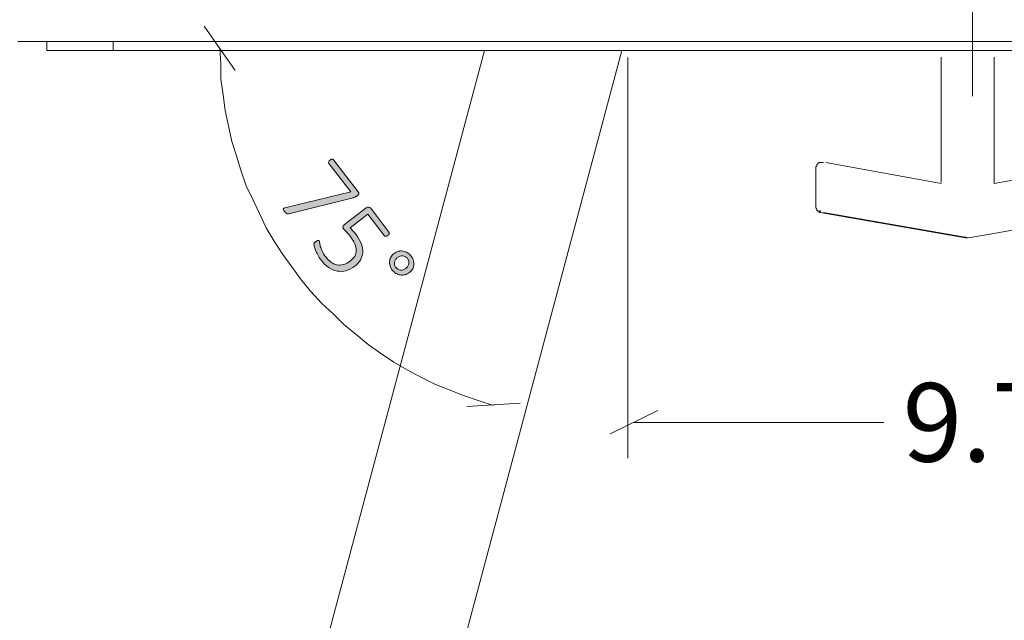
# Model space of a CAD drawing. Units: inches. Extents: x 3 to 285, y 3 to 141.
# Drawn here: x 197 to 212, y 58 to 67 of the extents above; entities that cross this region are included whole.
import ezdxf

# ---------------------------------------------------------------- set-up
doc = ezdxf.new("R2010")
doc.units = ezdxf.units.IN
doc.header["$MEASUREMENT"] = 0
doc.layers.add('Layer 1', color=7, linetype='Continuous')

# ---------------------------------------------------------------- blocks, each defined once
blk = doc.blocks.new('block 8')
at = {"layer": 'Layer 1', "color": 8, "lineweight": 18, "true_color": 0x808080}
for points in [[(206.122, 66.525), (206.122, 60.509)], [(215.788, 66.525), (215.788, 60.509)], [(206.572, 61.225), (205.855, 60.875)], [(215.438, 60.875), (216.155, 61.225)], [(206.205, 61.042), (209.972, 61.042)], [(215.788, 61.042), (212.688, 61.042)]]:
    blk.add_lwpolyline(points, dxfattribs=at)
at = {"layer": 'Layer 1', "color": 8, "true_color": 0x808080, "insert": (210.253, 60.455), "char_height": 1.18, "attachment_point": 7}
blk.add_mtext('\\fCalibri Light|b0|i0|c0|p34;\\W1;9.7', dxfattribs=at)
blk = doc.blocks.new('block 7')
at = {"layer": 'Layer 1', "true_color": 0x808080}
h = blk.add_hatch(color=8, dxfattribs=at)
h.dxf.hatch_style = 2
edge = h.paths.add_edge_path()
edge.add_spline(control_points=[(202.054, 64.452), (202.048, 64.448), (202.043, 64.444), (202.039, 64.441), (202.034, 64.438), (202.029, 64.436), (202.024, 64.433), (202.018, 64.43), (202.013, 64.428), (202.007, 64.426), (202.002, 64.424), (201.995, 64.422), (201.989, 64.42), (201.989, 64.42), (201.023, 64.18), (201.023, 64.18), (201.016, 64.179), (201.01, 64.178), (201.005, 64.178), (201, 64.178), (200.995, 64.179), (200.99, 64.182), (200.985, 64.184), (200.98, 64.188), (200.976, 64.193), (200.971, 64.198), (200.965, 64.205), (200.959, 64.213), (200.951, 64.223), (200.946, 64.231), (200.943, 64.238), (200.94, 64.244), (200.939, 64.249), (200.94, 64.253), (200.941, 64.258), (200.944, 64.261), (200.947, 64.263), (200.951, 64.265), (200.957, 64.266), (200.963, 64.268), (200.963, 64.268), (201.955, 64.507), (201.955, 64.507), (201.955, 64.507), (201.626, 64.936), (201.626, 64.936), (201.62, 64.943), (201.619, 64.952), (201.623, 64.961), (201.626, 64.971), (201.633, 64.979), (201.643, 64.987), (201.649, 64.991), (201.654, 64.994), (201.659, 64.997), (201.664, 64.999), (201.669, 65), (201.674, 65), (201.679, 65), (201.683, 65), (201.686, 64.998), (201.69, 64.996), (201.693, 64.994), (201.696, 64.99), (201.696, 64.99), (202.066, 64.508), (202.066, 64.508), (202.07, 64.503), (202.073, 64.498), (202.075, 64.493), (202.076, 64.488), (202.077, 64.483), (202.075, 64.479), (202.074, 64.474), (202.071, 64.47), (202.068, 64.465), (202.064, 64.461), (202.06, 64.457), (202.054, 64.452)], knot_values=[0, 0, 0, 0, 1, 1, 1, 2, 2, 2, 3, 3, 3, 4, 4, 4, 5, 5, 5, 6, 6, 6, 7, 7, 7, 8, 8, 8, 9, 9, 9, 10, 10, 10, 11, 11, 11, 12, 12, 12, 13, 13, 13, 14, 14, 14, 15, 15, 15, 16, 16, 16, 17, 17, 17, 18, 18, 18, 19, 19, 19, 20, 20, 20, 21, 21, 21, 22, 22, 22, 23, 23, 23, 24, 24, 24, 25, 25, 25, 26, 26, 26, 26], degree=3, periodic=1)
edge = h.paths.add_edge_path()
edge.add_spline(control_points=[(202.018, 63.393), (201.974, 63.359), (201.929, 63.336), (201.883, 63.324), (201.837, 63.312), (201.792, 63.311), (201.748, 63.319), (201.704, 63.328), (201.662, 63.346), (201.621, 63.374), (201.58, 63.402), (201.542, 63.438), (201.508, 63.483), (201.488, 63.509), (201.471, 63.535), (201.458, 63.561), (201.444, 63.587), (201.433, 63.612), (201.424, 63.634), (201.416, 63.656), (201.41, 63.675), (201.406, 63.691), (201.403, 63.706), (201.402, 63.716), (201.402, 63.722), (201.403, 63.727), (201.403, 63.731), (201.404, 63.733), (201.406, 63.736), (201.407, 63.739), (201.409, 63.742), (201.411, 63.745), (201.414, 63.748), (201.418, 63.751), (201.422, 63.755), (201.427, 63.759), (201.432, 63.763), (201.437, 63.767), (201.442, 63.771), (201.447, 63.773), (201.452, 63.776), (201.456, 63.778), (201.461, 63.778), (201.465, 63.779), (201.468, 63.779), (201.472, 63.778), (201.475, 63.777), (201.477, 63.775), (201.479, 63.773), (201.483, 63.768), (201.485, 63.759), (201.487, 63.746), (201.488, 63.732), (201.492, 63.715), (201.497, 63.694), (201.503, 63.673), (201.512, 63.649), (201.524, 63.621), (201.536, 63.593), (201.555, 63.563), (201.58, 63.531), (201.603, 63.5), (201.629, 63.475), (201.657, 63.454), (201.684, 63.434), (201.714, 63.42), (201.745, 63.413), (201.776, 63.406), (201.809, 63.407), (201.842, 63.415), (201.876, 63.424), (201.911, 63.442), (201.946, 63.469), (201.976, 63.492), (201.999, 63.517), (202.014, 63.544), (202.03, 63.571), (202.038, 63.6), (202.038, 63.63), (202.038, 63.661), (202.03, 63.694), (202.015, 63.73), (202, 63.765), (201.977, 63.802), (201.946, 63.842), (201.926, 63.869), (201.907, 63.89), (201.89, 63.907), (201.873, 63.923), (201.859, 63.939), (201.847, 63.954), (201.838, 63.965), (201.835, 63.976), (201.836, 63.985), (201.837, 63.994), (201.846, 64.005), (201.861, 64.017), (201.861, 64.017), (202.189, 64.268), (202.189, 64.268), (202.201, 64.278), (202.213, 64.281), (202.225, 64.28), (202.237, 64.278), (202.247, 64.272), (202.256, 64.261), (202.256, 64.261), (202.529, 63.905), (202.529, 63.905), (202.532, 63.901), (202.533, 63.897), (202.534, 63.893), (202.535, 63.889), (202.535, 63.885), (202.533, 63.88), (202.532, 63.876), (202.529, 63.871), (202.526, 63.867), (202.522, 63.863), (202.518, 63.858), (202.512, 63.854), (202.502, 63.846), (202.492, 63.842), (202.482, 63.841), (202.472, 63.84), (202.464, 63.843), (202.459, 63.851), (202.459, 63.851), (202.213, 64.171), (202.213, 64.171), (202.213, 64.171), (201.948, 63.967), (201.948, 63.967), (201.962, 63.954), (201.975, 63.939), (201.988, 63.924), (202.001, 63.908), (202.016, 63.888), (202.034, 63.866), (202.071, 63.816), (202.098, 63.769), (202.114, 63.724), (202.13, 63.678), (202.137, 63.635), (202.134, 63.595), (202.132, 63.555), (202.12, 63.518), (202.1, 63.484), (202.08, 63.449), (202.053, 63.419), (202.018, 63.393)], knot_values=[0, 0, 0, 0, 1, 1, 1, 2, 2, 2, 3, 3, 3, 4, 4, 4, 5, 5, 5, 6, 6, 6, 7, 7, 7, 8, 8, 8, 9, 9, 9, 10, 10, 10, 11, 11, 11, 12, 12, 12, 13, 13, 13, 14, 14, 14, 15, 15, 15, 16, 16, 16, 17, 17, 17, 18, 18, 18, 19, 19, 19, 20, 20, 20, 21, 21, 21, 22, 22, 22, 23, 23, 23, 24, 24, 24, 25, 25, 25, 26, 26, 26, 27, 27, 27, 28, 28, 28, 29, 29, 29, 30, 30, 30, 31, 31, 31, 32, 32, 32, 33, 33, 33, 34, 34, 34, 35, 35, 35, 36, 36, 36, 37, 37, 37, 38, 38, 38, 39, 39, 39, 40, 40, 40, 41, 41, 41, 42, 42, 42, 43, 43, 43, 44, 44, 44, 45, 45, 45, 46, 46, 46, 47, 47, 47, 48, 48, 48, 49, 49, 49, 50, 50, 50, 50], degree=3, periodic=1)
edge = h.paths.add_edge_path()
edge.add_spline(control_points=[(202.836, 63.295), (202.816, 63.28), (202.794, 63.269), (202.771, 63.264), (202.748, 63.258), (202.725, 63.256), (202.702, 63.26), (202.678, 63.263), (202.656, 63.271), (202.635, 63.284), (202.614, 63.296), (202.595, 63.313), (202.579, 63.334), (202.563, 63.354), (202.552, 63.376), (202.546, 63.398), (202.539, 63.421), (202.536, 63.443), (202.538, 63.465), (202.54, 63.487), (202.547, 63.508), (202.558, 63.529), (202.57, 63.549), (202.586, 63.567), (202.606, 63.583), (202.628, 63.599), (202.65, 63.61), (202.673, 63.616), (202.697, 63.621), (202.719, 63.622), (202.742, 63.618), (202.765, 63.614), (202.786, 63.606), (202.807, 63.593), (202.828, 63.581), (202.847, 63.564), (202.863, 63.543), (202.878, 63.523), (202.889, 63.502), (202.896, 63.479), (202.903, 63.457), (202.905, 63.434), (202.903, 63.412), (202.901, 63.39), (202.895, 63.369), (202.883, 63.349), (202.872, 63.329), (202.856, 63.311), (202.836, 63.295)], knot_values=[0, 0, 0, 0, 1, 1, 1, 2, 2, 2, 3, 3, 3, 4, 4, 4, 5, 5, 5, 6, 6, 6, 7, 7, 7, 8, 8, 8, 9, 9, 9, 10, 10, 10, 11, 11, 11, 12, 12, 12, 13, 13, 13, 14, 14, 14, 15, 15, 15, 16, 16, 16, 16], degree=3, periodic=1)
edge = h.paths.add_edge_path()
edge.add_spline(control_points=[(202.784, 63.358), (202.796, 63.367), (202.806, 63.378), (202.813, 63.391), (202.821, 63.403), (202.826, 63.416), (202.828, 63.43), (202.83, 63.443), (202.829, 63.456), (202.826, 63.47), (202.822, 63.483), (202.816, 63.496), (202.807, 63.507), (202.799, 63.518), (202.788, 63.527), (202.776, 63.534), (202.765, 63.541), (202.752, 63.545), (202.739, 63.546), (202.725, 63.547), (202.712, 63.546), (202.698, 63.542), (202.684, 63.539), (202.671, 63.532), (202.659, 63.523), (202.646, 63.513), (202.635, 63.501), (202.627, 63.488), (202.62, 63.476), (202.615, 63.462), (202.613, 63.449), (202.611, 63.436), (202.612, 63.422), (202.615, 63.408), (202.619, 63.395), (202.625, 63.382), (202.634, 63.37), (202.643, 63.36), (202.653, 63.351), (202.665, 63.345), (202.677, 63.338), (202.69, 63.334), (202.703, 63.333), (202.717, 63.332), (202.73, 63.334), (202.744, 63.338), (202.758, 63.341), (202.771, 63.348), (202.784, 63.358)], knot_values=[0, 0, 0, 0, 1, 1, 1, 2, 2, 2, 3, 3, 3, 4, 4, 4, 5, 5, 5, 6, 6, 6, 7, 7, 7, 8, 8, 8, 9, 9, 9, 10, 10, 10, 11, 11, 11, 12, 12, 12, 13, 13, 13, 14, 14, 14, 15, 15, 15, 16, 16, 16, 16], degree=3, periodic=1)
at = {"layer": 'Layer 1', "color": 8, "lineweight": 18, "true_color": 0x808080}
for points in [[(200.218, 66.333), (199.751, 67)], [(199.985, 66.667), (200.001, 66.433), (200.001, 66.2), (200.035, 65.967), (200.068, 65.733), (200.118, 65.5), (200.168, 65.267), (200.235, 65.05), (200.301, 64.833), (200.384, 64.6), (200.485, 64.383), (200.584, 64.183), (200.684, 63.967), (200.801, 63.767), (200.934, 63.567), (201.068, 63.383), (201.201, 63.2), (201.351, 63.017), (201.518, 62.833), (201.684, 62.683), (201.851, 62.517), (202.035, 62.367), (202.218, 62.217), (202.401, 62.083), (202.601, 61.95), (202.801, 61.833), (203.018, 61.717), (203.218, 61.617), (203.434, 61.533), (203.651, 61.45), (203.884, 61.367), (204.101, 61.3)], [(203.701, 61.283), (204.501, 61.333)]]:
    blk.add_lwpolyline(points, dxfattribs=at)
at = {"layer": 'Layer 1', "color": 7, "lineweight": 18, "true_color": 0xffffff}
for points in [[(210.83, 66.533), (210.83, 64.65)], [(211.63, 64.633), (211.63, 66.533)], [(208.947, 64.867), (208.947, 64.883), (208.963, 64.9), (208.963, 64.917), (208.98, 64.933), (208.997, 64.95), (209.013, 64.95), (209.03, 64.95), (209.047, 64.95)], [(208.947, 64.283), (208.947, 64.283), (208.947, 64.3), (208.947, 64.35), (208.947, 64.433), (208.947, 64.533), (208.947, 64.583), (208.947, 64.683), (208.947, 64.767), (208.947, 64.833), (208.947, 64.867)], [(209.063, 64.95), (209.047, 64.95)], [(210.83, 64.633), (209.097, 64.95)], [(213.397, 64.95), (211.63, 64.633)], [(210.83, 64.633), (210.83, 64.633)], [(208.947, 64.283), (208.947, 64.267), (208.963, 64.25), (208.963, 64.233), (208.98, 64.217), (208.997, 64.217), (208.997, 64.2), (209.013, 64.2)], [(209.013, 64.233), (209.013, 64.2)], [(209.013, 64.2), (211.197, 63.817)], [(209.063, 64.2), (211.247, 63.817)], [(211.247, 63.817), (213.43, 64.2)], [(211.197, 63.833), (211.197, 63.817)], [(211.197, 63.817), (211.23, 63.817)]]:
    blk.add_lwpolyline(points, dxfattribs=at)
at = {"layer": 'Layer 1', "lineweight": 0}
for points, knots in [([(202.054, 64.452), (202.048, 64.448), (202.043, 64.444), (202.039, 64.441), (202.034, 64.438), (202.029, 64.436), (202.024, 64.433), (202.018, 64.43), (202.013, 64.428), (202.007, 64.426), (202.002, 64.424), (201.995, 64.422), (201.989, 64.42), (201.989, 64.42), (201.023, 64.18), (201.023, 64.18), (201.016, 64.179), (201.01, 64.178), (201.005, 64.178), (201, 64.178), (200.995, 64.179), (200.99, 64.182), (200.985, 64.184), (200.98, 64.188), (200.976, 64.193), (200.971, 64.198), (200.965, 64.205), (200.959, 64.213), (200.951, 64.223), (200.946, 64.231), (200.943, 64.238), (200.94, 64.244), (200.939, 64.249), (200.94, 64.253), (200.941, 64.258), (200.944, 64.261), (200.947, 64.263), (200.951, 64.265), (200.957, 64.266), (200.963, 64.268), (200.963, 64.268), (201.955, 64.507), (201.955, 64.507), (201.955, 64.507), (201.626, 64.936), (201.626, 64.936), (201.62, 64.943), (201.619, 64.952), (201.623, 64.961), (201.626, 64.971), (201.633, 64.979), (201.643, 64.987), (201.649, 64.991), (201.654, 64.994), (201.659, 64.997), (201.664, 64.999), (201.669, 65), (201.674, 65), (201.679, 65), (201.683, 65), (201.686, 64.998), (201.69, 64.996), (201.693, 64.994), (201.696, 64.99), (201.696, 64.99), (202.066, 64.508), (202.066, 64.508), (202.07, 64.503), (202.073, 64.498), (202.075, 64.493), (202.076, 64.488), (202.077, 64.483), (202.075, 64.479), (202.074, 64.474), (202.071, 64.47), (202.068, 64.465), (202.064, 64.461), (202.06, 64.457), (202.054, 64.452)], [0, 0, 0, 0, 1, 1, 1, 2, 2, 2, 3, 3, 3, 4, 4, 4, 5, 5, 5, 6, 6, 6, 7, 7, 7, 8, 8, 8, 9, 9, 9, 10, 10, 10, 11, 11, 11, 12, 12, 12, 13, 13, 13, 14, 14, 14, 15, 15, 15, 16, 16, 16, 17, 17, 17, 18, 18, 18, 19, 19, 19, 20, 20, 20, 21, 21, 21, 22, 22, 22, 23, 23, 23, 24, 24, 24, 25, 25, 25, 26, 26, 26, 26]), ([(202.018, 63.393), (201.974, 63.359), (201.929, 63.336), (201.883, 63.324), (201.837, 63.312), (201.792, 63.311), (201.748, 63.319), (201.704, 63.328), (201.662, 63.346), (201.621, 63.374), (201.58, 63.402), (201.542, 63.438), (201.508, 63.483), (201.488, 63.509), (201.471, 63.535), (201.458, 63.561), (201.444, 63.587), (201.433, 63.612), (201.424, 63.634), (201.416, 63.656), (201.41, 63.675), (201.406, 63.691), (201.403, 63.706), (201.402, 63.716), (201.402, 63.722), (201.403, 63.727), (201.403, 63.731), (201.404, 63.733), (201.406, 63.736), (201.407, 63.739), (201.409, 63.742), (201.411, 63.745), (201.414, 63.748), (201.418, 63.751), (201.422, 63.755), (201.427, 63.759), (201.432, 63.763), (201.437, 63.767), (201.442, 63.771), (201.447, 63.773), (201.452, 63.776), (201.456, 63.778), (201.461, 63.778), (201.465, 63.779), (201.468, 63.779), (201.472, 63.778), (201.475, 63.777), (201.477, 63.775), (201.479, 63.773), (201.483, 63.768), (201.485, 63.759), (201.487, 63.746), (201.488, 63.732), (201.492, 63.715), (201.497, 63.694), (201.503, 63.673), (201.512, 63.649), (201.524, 63.621), (201.536, 63.593), (201.555, 63.563), (201.58, 63.531), (201.603, 63.5), (201.629, 63.475), (201.657, 63.454), (201.684, 63.434), (201.714, 63.42), (201.745, 63.413), (201.776, 63.406), (201.809, 63.407), (201.842, 63.415), (201.876, 63.424), (201.911, 63.442), (201.946, 63.469), (201.976, 63.492), (201.999, 63.517), (202.014, 63.544), (202.03, 63.571), (202.038, 63.6), (202.038, 63.63), (202.038, 63.661), (202.03, 63.694), (202.015, 63.73), (202, 63.765), (201.977, 63.802), (201.946, 63.842), (201.926, 63.869), (201.907, 63.89), (201.89, 63.907), (201.873, 63.923), (201.859, 63.939), (201.847, 63.954), (201.838, 63.965), (201.835, 63.976), (201.836, 63.985), (201.837, 63.994), (201.846, 64.005), (201.861, 64.017), (201.861, 64.017), (202.189, 64.268), (202.189, 64.268), (202.201, 64.278), (202.213, 64.281), (202.225, 64.28), (202.237, 64.278), (202.247, 64.272), (202.256, 64.261), (202.256, 64.261), (202.529, 63.905), (202.529, 63.905), (202.532, 63.901), (202.533, 63.897), (202.534, 63.893), (202.535, 63.889), (202.535, 63.885), (202.533, 63.88), (202.532, 63.876), (202.529, 63.871), (202.526, 63.867), (202.522, 63.863), (202.518, 63.858), (202.512, 63.854), (202.502, 63.846), (202.492, 63.842), (202.482, 63.841), (202.472, 63.84), (202.464, 63.843), (202.459, 63.851), (202.459, 63.851), (202.213, 64.171), (202.213, 64.171), (202.213, 64.171), (201.948, 63.967), (201.948, 63.967), (201.962, 63.954), (201.975, 63.939), (201.988, 63.924), (202.001, 63.908), (202.016, 63.888), (202.034, 63.866), (202.071, 63.816), (202.098, 63.769), (202.114, 63.724), (202.13, 63.678), (202.137, 63.635), (202.134, 63.595), (202.132, 63.555), (202.12, 63.518), (202.1, 63.484), (202.08, 63.449), (202.053, 63.419), (202.018, 63.393)], [0, 0, 0, 0, 1, 1, 1, 2, 2, 2, 3, 3, 3, 4, 4, 4, 5, 5, 5, 6, 6, 6, 7, 7, 7, 8, 8, 8, 9, 9, 9, 10, 10, 10, 11, 11, 11, 12, 12, 12, 13, 13, 13, 14, 14, 14, 15, 15, 15, 16, 16, 16, 17, 17, 17, 18, 18, 18, 19, 19, 19, 20, 20, 20, 21, 21, 21, 22, 22, 22, 23, 23, 23, 24, 24, 24, 25, 25, 25, 26, 26, 26, 27, 27, 27, 28, 28, 28, 29, 29, 29, 30, 30, 30, 31, 31, 31, 32, 32, 32, 33, 33, 33, 34, 34, 34, 35, 35, 35, 36, 36, 36, 37, 37, 37, 38, 38, 38, 39, 39, 39, 40, 40, 40, 41, 41, 41, 42, 42, 42, 43, 43, 43, 44, 44, 44, 45, 45, 45, 46, 46, 46, 47, 47, 47, 48, 48, 48, 49, 49, 49, 50, 50, 50, 50]), ([(202.836, 63.295), (202.816, 63.28), (202.794, 63.269), (202.771, 63.264), (202.748, 63.258), (202.725, 63.256), (202.702, 63.26), (202.678, 63.263), (202.656, 63.271), (202.635, 63.284), (202.614, 63.296), (202.595, 63.313), (202.579, 63.334), (202.563, 63.354), (202.552, 63.376), (202.546, 63.398), (202.539, 63.421), (202.536, 63.443), (202.538, 63.465), (202.54, 63.487), (202.547, 63.508), (202.558, 63.529), (202.57, 63.549), (202.586, 63.567), (202.606, 63.583), (202.628, 63.599), (202.65, 63.61), (202.673, 63.616), (202.697, 63.621), (202.719, 63.622), (202.742, 63.618), (202.765, 63.614), (202.786, 63.606), (202.807, 63.593), (202.828, 63.581), (202.847, 63.564), (202.863, 63.543), (202.878, 63.523), (202.889, 63.502), (202.896, 63.479), (202.903, 63.457), (202.905, 63.434), (202.903, 63.412), (202.901, 63.39), (202.895, 63.369), (202.883, 63.349), (202.872, 63.329), (202.856, 63.311), (202.836, 63.295)], [0, 0, 0, 0, 1, 1, 1, 2, 2, 2, 3, 3, 3, 4, 4, 4, 5, 5, 5, 6, 6, 6, 7, 7, 7, 8, 8, 8, 9, 9, 9, 10, 10, 10, 11, 11, 11, 12, 12, 12, 13, 13, 13, 14, 14, 14, 15, 15, 15, 16, 16, 16, 16]), ([(202.784, 63.358), (202.796, 63.367), (202.806, 63.378), (202.813, 63.391), (202.821, 63.403), (202.826, 63.416), (202.828, 63.43), (202.83, 63.443), (202.829, 63.456), (202.826, 63.47), (202.822, 63.483), (202.816, 63.496), (202.807, 63.507), (202.799, 63.518), (202.788, 63.527), (202.776, 63.534), (202.765, 63.541), (202.752, 63.545), (202.739, 63.546), (202.725, 63.547), (202.712, 63.546), (202.698, 63.542), (202.684, 63.539), (202.671, 63.532), (202.659, 63.523), (202.646, 63.513), (202.635, 63.501), (202.627, 63.488), (202.62, 63.476), (202.615, 63.462), (202.613, 63.449), (202.611, 63.436), (202.612, 63.422), (202.615, 63.408), (202.619, 63.395), (202.625, 63.382), (202.634, 63.37), (202.643, 63.36), (202.653, 63.351), (202.665, 63.345), (202.677, 63.338), (202.69, 63.334), (202.703, 63.333), (202.717, 63.332), (202.73, 63.334), (202.744, 63.338), (202.758, 63.341), (202.771, 63.348), (202.784, 63.358)], [0, 0, 0, 0, 1, 1, 1, 2, 2, 2, 3, 3, 3, 4, 4, 4, 5, 5, 5, 6, 6, 6, 7, 7, 7, 8, 8, 8, 9, 9, 9, 10, 10, 10, 11, 11, 11, 12, 12, 12, 13, 13, 13, 14, 14, 14, 15, 15, 15, 16, 16, 16, 16])]:
    blk.add_open_spline(points, degree=3, knots=knots, dxfattribs=at)
at = {"layer": 'Layer 1'}
blk.add_blockref('block 8', (0, 0), dxfattribs=at)
blk = doc.blocks.new('block 6')
at = {"layer": 'Layer 1'}
blk.add_blockref('block 7', (0, 0), dxfattribs=at)
blk = doc.blocks.new('block 5')
at = {"layer": 'Layer 1'}
blk.add_blockref('block 6', (0, 0), dxfattribs=at)
blk = doc.blocks.new('block 4')
at = {"layer": 'Layer 1', "color": 8, "lineweight": 18, "true_color": 0x808080}
blk.add_lwpolyline([(211.302, 65.944), (211.302, 71.023)], dxfattribs=at)
at = {"layer": 'Layer 1'}
blk.add_blockref('block 5', (0, 0), dxfattribs=at)
blk = doc.blocks.new('block 9')
at = {"layer": 'Layer 1', "color": 7, "lineweight": 18, "true_color": 0xffffff}
for points in [[(196.95, 66.767), (225.117, 66.767)], [(197.383, 66.633), (197.383, 66.767)], [(198.383, 66.633), (198.267, 66.633), (198.15, 66.633), (198.033, 66.633), (197.917, 66.633), (197.817, 66.633), (197.733, 66.633), (197.633, 66.633), (197.567, 66.633), (197.5, 66.633), (197.45, 66.633), (197.417, 66.633), (197.4, 66.633), (197.383, 66.633)], [(198.383, 66.767), (198.383, 66.633)], [(198.383, 66.633), (223.55, 66.633)], [(200.867, 55.05), (203.967, 66.633)], [(206.033, 66.633), (202.8, 54.533)]]:
    blk.add_lwpolyline(points, dxfattribs=at)
blk = doc.blocks.new('block 3')
at = {"layer": 'Layer 1'}
for name in ['block 4', 'block 9']:
    blk.add_blockref(name, (0, 0), dxfattribs=at)

msp = doc.modelspace()

# ---------------------------------------------------------------- block references
at = {"layer": 'Layer 1'}
msp.add_blockref('block 3', (0, 0), dxfattribs=at)

doc.saveas('drawing.dxf')
